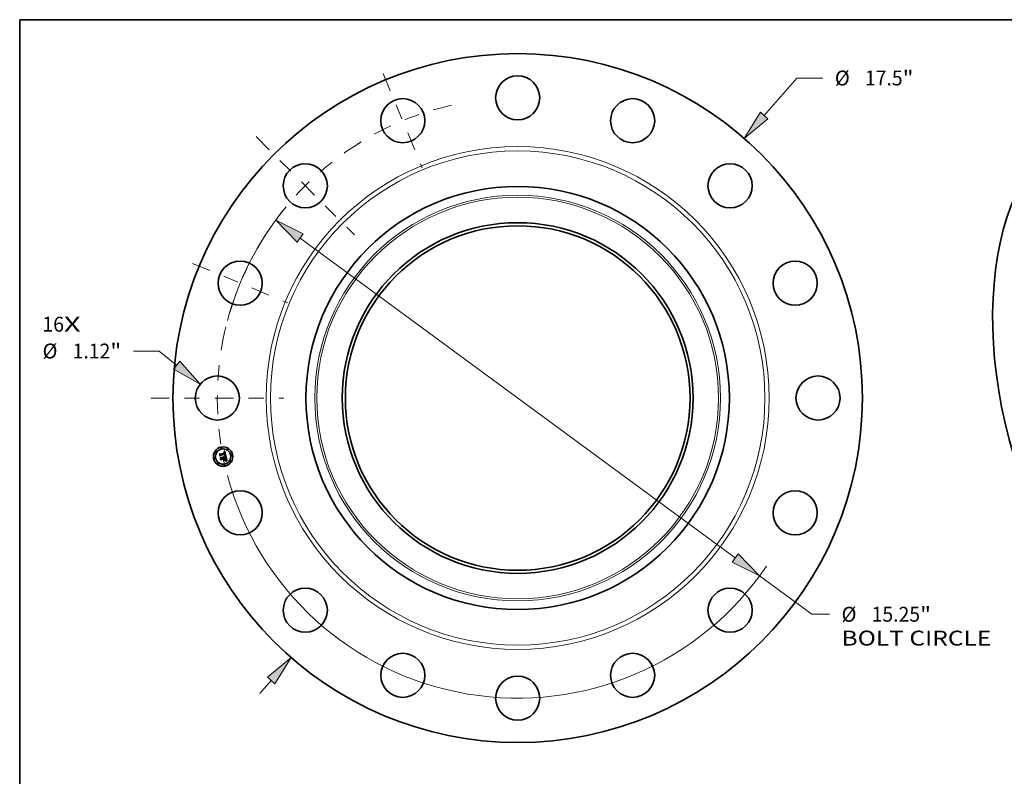
# Model space of a CAD drawing. Extents: x 0 to 10.8, y 0 to 8.2.
# Drawn here: x 0.2 to 6.7, y 3.3 to 8.2 of the extents above; entities that cross this region are included whole.
import ezdxf
from ezdxf.enums import TextEntityAlignment as Align

# ---------------------------------------------------------------- set-up
doc = ezdxf.new("R2010")
doc.units = 0
doc.header["$MEASUREMENT"] = 0
doc.linetypes.add('DASHDOT', pattern=[18.5, 12, -3, 0.5, -3])
doc.layers.get('0').update_dxf_attribs({"lineweight": 13})
doc.layers.add('1', color=7, linetype='Continuous', lineweight=13)
doc.styles.get("Standard").update_dxf_attribs({"font": 'isocp.shx'})

# ---------------------------------------------------------------- blocks, each defined once
blk = doc.blocks.new('BLOCK6')
at = {"color": 7, "lineweight": 13, "ltscale": 0.03937}
for s, p, p2 in [('16', (-12.064556, 1.685276), (-11.517507, 1.685276)), ('X', (-11.517507, 1.685276), (-11.096825, 1.685276))]:
    blk.add_text(s, height=0.378558, dxfattribs=at).set_placement(p, p2, align=Align.FIT)
blk = doc.blocks.new('BLOCK7')
at = {"color": 7, "lineweight": 13, "ltscale": 0.03937}
blk.add_line((6.257271, 7.17371), (7.090384, 8.128841), dxfattribs=at)
at = {"color": 7, "lineweight": 13, "ltscale": 0.016346}
blk.add_line((7.090384, 8.128841), (7.74423, 8.128841), dxfattribs=at)
at = {"color": 7, "lineweight": 13, "ltscale": 0.011054}
blk.add_line((-6.547921, -7.506928), (-6.257271, -7.17371), dxfattribs=at)
at = {"color": 7, "lineweight": 13, "ltscale": 0.03937}
for points in [[(6.160657, 7.257982), (5.751639, 6.594024), (6.353885, 7.089438)], [(-6.160657, -7.257982), (-5.751639, -6.594024), (-6.353885, -7.089438)]]:
    blk.add_lwpolyline(points, close=True, dxfattribs=at)
for points in [[(6.160657, 7.257982), (5.751639, 6.594024), (6.160657, 7.257982), (6.353885, 7.089438)], [(-6.160657, -7.257982), (-5.751639, -6.594024), (-6.160657, -7.257982), (-6.353885, -7.089438)]]:
    blk.add_solid(points, dxfattribs=at)
for s, p, p2 in [('%%c', (8.051922, 7.939562), (8.430481, 7.939562)), ('17.5', (8.815096, 7.939562), (9.772434, 7.939562)), ('"', (9.772434, 7.939562), (10.050043, 7.939562))]:
    blk.add_text(s, height=0.378558, dxfattribs=at).set_placement(p, p2, align=Align.FIT)
blk = doc.blocks.new('BLOCK8')
at = {"color": 7, "lineweight": 13, "ltscale": 0.016346}
blk.add_line((-9.102142, 1.193604), (-9.755988, 1.193604), dxfattribs=at)
at = {"color": 7, "lineweight": 13, "ltscale": 0.014247}
blk.add_line((-8.658874, 0.835422), (-9.102142, 1.193604), dxfattribs=at)
at = {"color": 7, "lineweight": 13, "ltscale": 0.03937}
blk.add_lwpolyline([(-8.73945, 0.735705), (-8.060571, 0.351963), (-8.578298, 0.935139)], close=True, dxfattribs=at)
blk.add_solid([(-8.73945, 0.735705), (-8.060571, 0.351963), (-8.73945, 0.735705), (-8.578298, 0.935139)], dxfattribs=at)
for s, p, p2 in [('%%c', (-12.0618, 1.004325), (-11.683243, 1.004325)), ('1.12', (-11.298626, 1.004325), (-10.34129, 1.004325)), ('"', (-10.34129, 1.004325), (-10.063681, 1.004325))]:
    blk.add_text(s, height=0.378558, dxfattribs=at).set_placement(p, p2, align=Align.FIT)
blk = doc.blocks.new('BLOCK9')
at = {"color": 7, "lineweight": 13, "ltscale": 0.03937}
for p, q in [((-5.521475, 4.06387), (5.521475, -4.063869)), ((6.140986, -4.519837), (7.46355, -5.49326))]:
    blk.add_line(p, q, dxfattribs=at)
at = {"color": 7, "lineweight": 13, "ltscale": 0.01127}
blk.add_line((7.46355, -5.49326), (7.914369, -5.49326), dxfattribs=at)
at = {"color": 7, "lineweight": 13, "ltscale": 0.03937}
for points in [[(-5.44548, 4.167121), (-6.140985, 4.519837), (-5.597469, 3.960618)], [(5.44548, -4.167121), (6.140985, -4.519837), (5.597469, -3.960618)]]:
    blk.add_lwpolyline(points, close=True, dxfattribs=at)
for start, end in [(141.370846, 165.021127), (194.978887, 325.922147)]:
    blk.add_arc((0, 0), 7.625, start, end, dxfattribs=at)
for points in [[(-5.44548, 4.167121), (-6.140985, 4.519837), (-5.44548, 4.167121), (-5.597469, 3.960618)], [(5.44548, -4.167121), (6.140985, -4.519837), (5.44548, -4.167121), (5.597469, -3.960618)]]:
    blk.add_solid(points, dxfattribs=at)
for s, p, p2 in [('%%c', (8.222062, -5.682539), (8.60062, -5.682539)), ('15.25', (8.985235, -5.682539), (10.216097, -5.682539)), ('"', (10.216098, -5.682539), (10.493707, -5.682539)), ('BOLT CIRCLE', (8.222062, -6.288233), (12.022963, -6.288233))]:
    blk.add_text(s, height=0.378558, dxfattribs=at).set_placement(p, p2, align=Align.FIT)
blk = doc.blocks.new('BLOCK10')
at = {"color": 7, "linetype": 'DASHDOT', "lineweight": 13, "ltscale": 0.03937}
blk.add_line((-9.315561, 0), (-5.934439, 0), dxfattribs=at)
blk.add_arc((0, 0), 7.625, 167.296782, 192.703218, dxfattribs=at)
blk = doc.blocks.new('BLOCK11')
at = {"color": 7, "linetype": 'DASHDOT', "lineweight": 13, "ltscale": 0.03937}
blk.add_line((-8.255328, 3.419469), (-5.833835, 2.416453), dxfattribs=at)
blk.add_arc((0, 0), 7.625, 147.652625, 167.34738, dxfattribs=at)
blk = doc.blocks.new('BLOCK12')
at = {"color": 7, "linetype": 'DASHDOT', "lineweight": 13, "ltscale": 0.03937}
blk.add_line((-6.64002, 6.64002), (-4.143358, 4.143358), dxfattribs=at)
blk.add_arc((0, 0), 7.625, 121.73438, 148.265621, dxfattribs=at)
blk = doc.blocks.new('BLOCK13')
at = {"color": 7, "linetype": 'DASHDOT', "lineweight": 13, "ltscale": 0.03937}
blk.add_line((-3.414089, 8.242339), (-2.421834, 5.846824), dxfattribs=at)
blk.add_arc((0, 0), 7.625, 102.758263, 122.24174, dxfattribs=at)

msp = doc.modelspace()

# ---------------------------------------------------------------- linework, layer by layer
at = {"color": 7, "lineweight": 35, "ltscale": 2.5e-05}
for p, q in [((1.596773, 5.395445), (1.597433, 5.396181)), ((1.601249, 5.398644), (1.60205, 5.399225)), ((1.60205, 5.399225), (1.602864, 5.399836)), ((1.569448, 5.382182), (1.570067, 5.382965)), ((1.605452, 5.367619), (1.60447, 5.367846)), ((1.604859, 5.368612), (1.605837, 5.368392)), ((1.610856, 5.337876), (1.611805, 5.337571))]:
    msp.add_line(p, q, dxfattribs=at)
at = {"color": 7, "lineweight": 35, "ltscale": 1.7e-05}
for p, q in [((1.597452, 5.395531), (1.596773, 5.395445)), ((1.593848, 5.3632), (1.594482, 5.362913)), ((1.594482, 5.362913), (1.595062, 5.362553)), ((1.595062, 5.362553), (1.595589, 5.362121)), ((1.595589, 5.362121), (1.596062, 5.361617)), ((1.600761, 5.392287), (1.600212, 5.392684)), ((1.604331, 5.390528), (1.604158, 5.391172)), ((1.609048, 5.367402), (1.609676, 5.367127)), ((1.609825, 5.35243), (1.60964, 5.353104)), ((1.610197, 5.341357), (1.610691, 5.341831)), ((1.610396, 5.343206), (1.610629, 5.343863)), ((1.610964, 5.343428), (1.610623, 5.342849)), ((1.610629, 5.343863), (1.610792, 5.344526)), ((1.610792, 5.344526), (1.610883, 5.345194)), ((1.612867, 5.347631), (1.61281, 5.34832)), ((1.61668, 5.33515), (1.61631, 5.33456))]:
    msp.add_line(p, q, dxfattribs=at)
at = {"color": 7, "lineweight": 35, "ltscale": 2.1e-05}
for p, q in [((1.597433, 5.396181), (1.598171, 5.396614)), ((1.592881, 5.33876), (1.593152, 5.339559)), ((1.597164, 5.359669), (1.597424, 5.358874)), ((1.605067, 5.341929), (1.604796, 5.34113)), ((1.607703, 5.337767), (1.606882, 5.337846)), ((1.608009, 5.366887), (1.607221, 5.36714)), ((1.608552, 5.337632), (1.607703, 5.337767)), ((1.608402, 5.339869), (1.609053, 5.340376)), ((1.612602, 5.34983), (1.61245, 5.350652))]:
    msp.add_line(p, q, dxfattribs=at)
at = {"color": 7, "lineweight": 35, "ltscale": 1.6e-05}
for p, q in [((1.598097, 5.395581), (1.597452, 5.395531)), ((1.596143, 5.393858), (1.596783, 5.393911)), ((1.602555, 5.370991), (1.603131, 5.371279)), ((1.603002, 5.389434), (1.603136, 5.388826)), ((1.604158, 5.391172), (1.603963, 5.391769)), ((1.609984, 5.366075), (1.609391, 5.366354)), ((1.609676, 5.367127), (1.610233, 5.366841)), ((1.610207, 5.342342), (1.609716, 5.341908)), ((1.60999, 5.351802), (1.609825, 5.35243)), ((1.610623, 5.342849), (1.610207, 5.342342)), ((1.610488, 5.349534), (1.610365, 5.35018)), ((1.610596, 5.348921), (1.610488, 5.349534)), ((1.610691, 5.341831), (1.611131, 5.342293)), ((1.612892, 5.346988), (1.612867, 5.347631)), ((1.613832, 5.338622), (1.613227, 5.33882))]:
    msp.add_line(p, q, dxfattribs=at)
at = {"color": 7, "lineweight": 35, "ltscale": 1.5e-05}
for p, q in [((1.598707, 5.395595), (1.598097, 5.395581)), ((1.596783, 5.393911), (1.597388, 5.393935)), ((1.602223, 5.370495), (1.602555, 5.370991)), ((1.60285, 5.390002), (1.603002, 5.389434)), ((1.603131, 5.371279), (1.603666, 5.371573)), ((1.603963, 5.391769), (1.603748, 5.392322)), ((1.605627, 5.375498), (1.605604, 5.374899)), ((1.606882, 5.37829), (1.606777, 5.378884)), ((1.608997, 5.339758), (1.608402, 5.339869)), ((1.609599, 5.339647), (1.608997, 5.339758)), ((1.610135, 5.351217), (1.60999, 5.351802)), ((1.610688, 5.348341), (1.610596, 5.348921)), ((1.611131, 5.342293), (1.611518, 5.342744)), ((1.612885, 5.346388), (1.612892, 5.346988))]:
    msp.add_line(p, q, dxfattribs=at)
at = {"color": 7, "lineweight": 35, "ltscale": 2.2e-05}
for p, q in [((1.598171, 5.396614), (1.598922, 5.397078)), ((1.607221, 5.36714), (1.606369, 5.367384)), ((1.606745, 5.368161), (1.607582, 5.367919)), ((1.609427, 5.337442), (1.608552, 5.337632)), ((1.611574, 5.346474), (1.611534, 5.345604))]:
    msp.add_line(p, q, dxfattribs=at)
at = {"color": 7, "lineweight": 35, "ltscale": 1.4e-05}
for p, q in [((1.599282, 5.395573), (1.598707, 5.395595)), ((1.599824, 5.395514), (1.599282, 5.395573)), ((1.592493, 5.362972), (1.592019, 5.363275)), ((1.592928, 5.362647), (1.592493, 5.362972)), ((1.596842, 5.393195), (1.596285, 5.39314)), ((1.597388, 5.393935), (1.597958, 5.39393)), ((1.602778, 5.370431), (1.602223, 5.370495)), ((1.602419, 5.388683), (1.602298, 5.389233)), ((1.602679, 5.39053), (1.60285, 5.390002)), ((1.603314, 5.370362), (1.602778, 5.370431)), ((1.603748, 5.392322), (1.603512, 5.392829)), ((1.603666, 5.371573), (1.60416, 5.371872)), ((1.60416, 5.371872), (1.604613, 5.372178)), ((1.604706, 5.377258), (1.604608, 5.377822)), ((1.604736, 5.388255), (1.604663, 5.388797)), ((1.604773, 5.376703), (1.604706, 5.377258)), ((1.604798, 5.3877), (1.604736, 5.388255)), ((1.60481, 5.376157), (1.604773, 5.376703)), ((1.604849, 5.387131), (1.604798, 5.3877)), ((1.606957, 5.377723), (1.606882, 5.37829)), ((1.607002, 5.377182), (1.606957, 5.377723)), ((1.610168, 5.339537), (1.609599, 5.339647)), ((1.61026, 5.350676), (1.610135, 5.351217)), ((1.610704, 5.339429), (1.610168, 5.339537)), ((1.610764, 5.347793), (1.610688, 5.348341)), ((1.611518, 5.342744), (1.611853, 5.343183)), ((1.612846, 5.345832), (1.612885, 5.346388)), ((1.617576, 5.336991), (1.617067, 5.337235))]:
    msp.add_line(p, q, dxfattribs=at)
at = {"color": 7, "lineweight": 35, "ltscale": 2.3e-05}
for p, q in [((1.598922, 5.397078), (1.599686, 5.39757)), ((1.599686, 5.39757), (1.600461, 5.398093)), ((1.605837, 5.368392), (1.606745, 5.368161)), ((1.607154, 5.338502), (1.608066, 5.338435)), ((1.608066, 5.338435), (1.608987, 5.338308)), ((1.610329, 5.337197), (1.609427, 5.337442))]:
    msp.add_line(p, q, dxfattribs=at)
at = {"color": 7, "lineweight": 35, "ltscale": 1.3e-05}
for p, q in [((1.60033, 5.39542), (1.599824, 5.395514)), ((1.593324, 5.3623), (1.592928, 5.362647)), ((1.593681, 5.361932), (1.593324, 5.3623)), ((1.593538, 5.359158), (1.59369, 5.358671)), ((1.593998, 5.36154), (1.593681, 5.361932)), ((1.59369, 5.358671), (1.593811, 5.358155)), ((1.594876, 5.359754), (1.594716, 5.360234)), ((1.594998, 5.359251), (1.594876, 5.359754)), ((1.597368, 5.393223), (1.596842, 5.393195)), ((1.597958, 5.39393), (1.598493, 5.393896)), ((1.598493, 5.393896), (1.598993, 5.393833)), ((1.602298, 5.389233), (1.602161, 5.389745)), ((1.60249, 5.391016), (1.602679, 5.39053)), ((1.603254, 5.39329), (1.602976, 5.393706)), ((1.603512, 5.392829), (1.603254, 5.39329)), ((1.603834, 5.370286), (1.603314, 5.370362)), ((1.604337, 5.370204), (1.603834, 5.370286)), ((1.604217, 5.372583), (1.604393, 5.373067)), ((1.604393, 5.373067), (1.604538, 5.37356)), ((1.604821, 5.373129), (1.604437, 5.372758)), ((1.604578, 5.389325), (1.604483, 5.389839)), ((1.604538, 5.37356), (1.604654, 5.374062)), ((1.604663, 5.388797), (1.604578, 5.389325)), ((1.604613, 5.372178), (1.605024, 5.372489)), ((1.604654, 5.374062), (1.604739, 5.374572)), ((1.604739, 5.374572), (1.604793, 5.375092)), ((1.604793, 5.375092), (1.604817, 5.37562)), ((1.604817, 5.37562), (1.60481, 5.376157)), ((1.605129, 5.373528), (1.604821, 5.373129)), ((1.605243, 5.378522), (1.605342, 5.378001)), ((1.606311, 5.380856), (1.606173, 5.381344)), ((1.606441, 5.380365), (1.606311, 5.380856)), ((1.606561, 5.379873), (1.606441, 5.380365)), ((1.606674, 5.379379), (1.606561, 5.379873)), ((1.606777, 5.378884), (1.606674, 5.379379)), ((1.607016, 5.376668), (1.607002, 5.377182)), ((1.610365, 5.35018), (1.61026, 5.350676)), ((1.611207, 5.339323), (1.610704, 5.339429)), ((1.610823, 5.347278), (1.610764, 5.347793)), ((1.611853, 5.343183), (1.612134, 5.343612)), ((1.612776, 5.345322), (1.612846, 5.345832)), ((1.616581, 5.337464), (1.616119, 5.337676)), ((1.617067, 5.337235), (1.616581, 5.337464))]:
    msp.add_line(p, q, dxfattribs=at)
at = {"color": 7, "lineweight": 35, "ltscale": 1.2e-05}
for p, q in [((1.600803, 5.39529), (1.60033, 5.39542)), ((1.601241, 5.395123), (1.600803, 5.39529)), ((1.591201, 5.362052), (1.591602, 5.361788)), ((1.591602, 5.361788), (1.591972, 5.361496)), ((1.591972, 5.361496), (1.592311, 5.361177)), ((1.592019, 5.363275), (1.592422, 5.363556)), ((1.592311, 5.361177), (1.592619, 5.360829)), ((1.592619, 5.360829), (1.592895, 5.360453)), ((1.592895, 5.360453), (1.593141, 5.36005)), ((1.593141, 5.36005), (1.593355, 5.359618)), ((1.593355, 5.359618), (1.593538, 5.359158)), ((1.594277, 5.361127), (1.593998, 5.36154)), ((1.594516, 5.360691), (1.594277, 5.361127)), ((1.594716, 5.360234), (1.594516, 5.360691)), ((1.597865, 5.393225), (1.597368, 5.393223)), ((1.598331, 5.393201), (1.597865, 5.393225)), ((1.598993, 5.393833), (1.599459, 5.393741)), ((1.602009, 5.39022), (1.60184, 5.390658)), ((1.602161, 5.389745), (1.602009, 5.39022)), ((1.602056, 5.391868), (1.602282, 5.391463)), ((1.602282, 5.391463), (1.60249, 5.391016)), ((1.602976, 5.393706), (1.602676, 5.394077)), ((1.604822, 5.370116), (1.604337, 5.370204)), ((1.605291, 5.370021), (1.604822, 5.370116)), ((1.605024, 5.372489), (1.605394, 5.372806)), ((1.605362, 5.373954), (1.605129, 5.373528)), ((1.605742, 5.36992), (1.605291, 5.370021)), ((1.605342, 5.378001), (1.605427, 5.37751)), ((1.605519, 5.374407), (1.605362, 5.373954)), ((1.605394, 5.372806), (1.605722, 5.373129)), ((1.605427, 5.37751), (1.605496, 5.377049)), ((1.605604, 5.374899), (1.605519, 5.374407)), ((1.606952, 5.375717), (1.606999, 5.376179)), ((1.606999, 5.376179), (1.607016, 5.376668)), ((1.610867, 5.346796), (1.610823, 5.347278)), ((1.611677, 5.339219), (1.611207, 5.339323)), ((1.612134, 5.343612), (1.612363, 5.344028)), ((1.612674, 5.344855), (1.612776, 5.345322)), ((1.616119, 5.337676), (1.61568, 5.337873))]:
    msp.add_line(p, q, dxfattribs=at)
at = {"color": 7, "lineweight": 35, "ltscale": 2.4e-05}
for p, q in [((1.600461, 5.398093), (1.601249, 5.398644)), ((1.606369, 5.367384), (1.605452, 5.367619)), ((1.608987, 5.338308), (1.609917, 5.338122)), ((1.609917, 5.338122), (1.610856, 5.337876)), ((1.611258, 5.336896), (1.610329, 5.337197)), ((1.611538, 5.347418), (1.611574, 5.346474))]:
    msp.add_line(p, q, dxfattribs=at)
at = {"color": 7, "lineweight": 35, "ltscale": 1.1e-05}
for p, q in [((1.601645, 5.39492), (1.601241, 5.395123)), ((1.602015, 5.394682), (1.601645, 5.39492)), ((1.602356, 5.394402), (1.602015, 5.394682)), ((1.602676, 5.394077), (1.602356, 5.394402)), ((1.591095, 5.361148), (1.590726, 5.361413)), ((1.591434, 5.360866), (1.591095, 5.361148)), ((1.591742, 5.360568), (1.591434, 5.360866)), ((1.592021, 5.360252), (1.591742, 5.360568)), ((1.593066, 5.358007), (1.592967, 5.358424)), ((1.595061, 5.358831), (1.594998, 5.359251)), ((1.595107, 5.358413), (1.595061, 5.358831)), ((1.598767, 5.39315), (1.598331, 5.393201)), ((1.599459, 5.393741), (1.599889, 5.39362)), ((1.599889, 5.39362), (1.600284, 5.39347)), ((1.60184, 5.390658), (1.601656, 5.391058)), ((1.601812, 5.392232), (1.602056, 5.391868)), ((1.605496, 5.377049), (1.605551, 5.376617)), ((1.605722, 5.373129), (1.60601, 5.373458)), ((1.606176, 5.369813), (1.605742, 5.36992)), ((1.606593, 5.3697), (1.606176, 5.369813)), ((1.606767, 5.374873), (1.606875, 5.375282)), ((1.606875, 5.375282), (1.606952, 5.375717)), ((1.610895, 5.346347), (1.610867, 5.346796)), ((1.611376, 5.368158), (1.610942, 5.368287)), ((1.612114, 5.339117), (1.611677, 5.339219)), ((1.612363, 5.344028), (1.61254, 5.344433)), ((1.61254, 5.344433), (1.612674, 5.344855)), ((1.615264, 5.338055), (1.614871, 5.33822)), ((1.61568, 5.337873), (1.615264, 5.338055))]:
    msp.add_line(p, q, dxfattribs=at)
at = {"color": 7, "lineweight": 35, "ltscale": 2.6e-05}
for p, q in [((1.602864, 5.399836), (1.60369, 5.400476)), ((1.574331, 5.357635), (1.574939, 5.358473)), ((1.612214, 5.336539), (1.611258, 5.336896)), ((1.611427, 5.348434), (1.611538, 5.347418)), ((1.611605, 5.354899), (1.61143, 5.355925)), ((1.611805, 5.337571), (1.612762, 5.337206)), ((1.612762, 5.337206), (1.613728, 5.336781))]:
    msp.add_line(p, q, dxfattribs=at)
at = {"color": 7, "lineweight": 35, "ltscale": 2.7e-05}
for p, q in [((1.60369, 5.400476), (1.604528, 5.401145)), ((1.60447, 5.367846), (1.603423, 5.368063)), ((1.603811, 5.368821), (1.604859, 5.368612)), ((1.613198, 5.336128), (1.612214, 5.336539)), ((1.613728, 5.336781), (1.614703, 5.336297))]:
    msp.add_line(p, q, dxfattribs=at)
at = {"color": 7, "lineweight": 35, "ltscale": 0.000842}
msp.add_line((1.604528, 5.401145), (1.611376, 5.368158), dxfattribs=at)
at = {"color": 7, "lineweight": 35, "ltscale": 0.000359}
msp.add_line((1.572252, 5.368088), (1.569448, 5.382182), dxfattribs=at)
at = {"color": 7, "lineweight": 35, "ltscale": 0.000337}
msp.add_line((1.570067, 5.382965), (1.572695, 5.369754), dxfattribs=at)
at = {"color": 7, "lineweight": 35, "ltscale": 0.000321}
msp.add_line((1.57385, 5.371876), (1.571343, 5.38448), dxfattribs=at)
at = {"color": 7, "lineweight": 35, "ltscale": 0.000128}
for p, q in [((1.571343, 5.38448), (1.575338, 5.381261)), ((1.582304, 5.350132), (1.579421, 5.345888))]:
    msp.add_line(p, q, dxfattribs=at)
at = {"color": 7, "lineweight": 35, "ltscale": 0.000173}
msp.add_line((1.576565, 5.373505), (1.572252, 5.368088), dxfattribs=at)
at = {"color": 7, "lineweight": 35, "ltscale": 0.000143}
msp.add_line((1.572695, 5.369754), (1.57618, 5.374289), dxfattribs=at)
at = {"color": 7, "lineweight": 35, "ltscale": 0.000113}
msp.add_line((1.576209, 5.375728), (1.57385, 5.371876), dxfattribs=at)
at = {"color": 7, "lineweight": 35, "ltscale": 0.000407}
msp.add_line((1.577508, 5.341666), (1.574331, 5.357635), dxfattribs=at)
at = {"color": 7, "lineweight": 35, "ltscale": 0.000385}
msp.add_line((1.574939, 5.358473), (1.577945, 5.343358), dxfattribs=at)
at = {"color": 7, "lineweight": 35, "ltscale": 0.0007}
msp.add_line((1.575338, 5.381261), (1.602781, 5.38672), dxfattribs=at)
at = {"color": 7, "lineweight": 35, "ltscale": 0.000733}
msp.add_line((1.57618, 5.374289), (1.60492, 5.380006), dxfattribs=at)
at = {"color": 7, "lineweight": 35, "ltscale": 0.000762}
msp.add_line((1.606173, 5.381344), (1.576209, 5.375728), dxfattribs=at)
at = {"color": 7, "lineweight": 35, "ltscale": 0.000707}
msp.add_line((1.604305, 5.378995), (1.576565, 5.373505), dxfattribs=at)
at = {"color": 7, "lineweight": 35, "ltscale": 0.000345}
msp.add_line((1.579421, 5.345888), (1.576727, 5.35943), dxfattribs=at)
at = {"color": 7, "lineweight": 35, "ltscale": 0.000147}
msp.add_line((1.576727, 5.35943), (1.581206, 5.355648), dxfattribs=at)
at = {"color": 7, "lineweight": 35, "ltscale": 0.000197}
msp.add_line((1.582555, 5.347716), (1.577508, 5.341666), dxfattribs=at)
at = {"color": 7, "lineweight": 35, "ltscale": 0.000162}
msp.add_line((1.577945, 5.343358), (1.582087, 5.34834), dxfattribs=at)
at = {"color": 7, "lineweight": 35, "ltscale": 0.000302}
msp.add_line((1.581206, 5.355648), (1.593066, 5.358007), dxfattribs=at)
at = {"color": 7, "lineweight": 35, "ltscale": 0.000328}
msp.add_line((1.582087, 5.34834), (1.594967, 5.350902), dxfattribs=at)
at = {"color": 7, "lineweight": 35, "ltscale": 0.000354}
msp.add_line((1.596205, 5.352897), (1.582304, 5.350132), dxfattribs=at)
at = {"color": 7, "lineweight": 35, "ltscale": 0.000301}
msp.add_line((1.59436, 5.350064), (1.582555, 5.347716), dxfattribs=at)
at = {"color": 7, "lineweight": 35, "ltscale": 2e-05}
for p, q in [((1.590726, 5.361413), (1.591201, 5.362052)), ((1.596849, 5.36039), (1.597164, 5.359669)), ((1.59955, 5.39297), (1.598767, 5.39315)), ((1.607582, 5.367919), (1.60835, 5.367666)), ((1.610233, 5.366841), (1.609984, 5.366075)), ((1.610247, 5.353941), (1.610434, 5.353147)), ((1.611534, 5.345604), (1.611419, 5.344805)), ((1.612722, 5.349053), (1.612602, 5.34983))]:
    msp.add_line(p, q, dxfattribs=at)
at = {"color": 7, "lineweight": 35, "ltscale": 1e-05}
for p, q in [((1.59227, 5.35992), (1.592021, 5.360252)), ((1.592489, 5.359572), (1.59227, 5.35992)), ((1.592678, 5.359206), (1.592489, 5.359572)), ((1.592838, 5.358823), (1.592678, 5.359206)), ((1.592967, 5.358424), (1.592838, 5.358823)), ((1.600284, 5.39347), (1.600645, 5.393291)), ((1.601456, 5.391422), (1.601241, 5.391747)), ((1.601269, 5.39284), (1.60155, 5.392557)), ((1.601656, 5.391058), (1.601456, 5.391422)), ((1.60155, 5.392557), (1.601812, 5.392232)), ((1.604423, 5.378597), (1.604305, 5.378995)), ((1.604524, 5.378206), (1.604423, 5.378597)), ((1.604608, 5.377822), (1.604524, 5.378206)), ((1.605551, 5.376617), (1.605591, 5.376214)), ((1.60601, 5.373458), (1.606256, 5.373793)), ((1.606256, 5.373793), (1.60646, 5.374133)), ((1.60646, 5.374133), (1.606629, 5.37449)), ((1.606993, 5.36958), (1.606593, 5.3697)), ((1.606629, 5.37449), (1.606767, 5.374873)), ((1.610907, 5.345929), (1.610895, 5.346347)), ((1.612519, 5.339016), (1.612114, 5.339117)), ((1.614871, 5.33822), (1.614501, 5.33837))]:
    msp.add_line(p, q, dxfattribs=at)
at = {"color": 7, "lineweight": 35, "ltscale": 1.9e-05}
for p, q in [((1.592422, 5.363556), (1.593162, 5.363414)), ((1.596482, 5.36104), (1.596849, 5.36039)), ((1.600645, 5.393291), (1.601269, 5.39284)), ((1.601135, 5.368472), (1.601241, 5.369238)), ((1.608732, 5.366625), (1.608009, 5.366887)), ((1.60835, 5.367666), (1.609048, 5.367402)), ((1.609053, 5.340376), (1.609652, 5.340873)), ((1.609716, 5.341908), (1.610092, 5.342554)), ((1.610766, 5.351754), (1.610927, 5.351029)), ((1.610927, 5.351029), (1.611086, 5.350285)), ((1.611086, 5.350285), (1.611241, 5.349522)), ((1.611419, 5.344805), (1.611229, 5.34408))]:
    msp.add_line(p, q, dxfattribs=at)
at = {"color": 7, "lineweight": 35, "ltscale": 0.000304}
for p, q in [((1.604796, 5.34113), (1.592881, 5.33876)), ((1.593152, 5.339559), (1.605067, 5.341929))]:
    msp.add_line(p, q, dxfattribs=at)
at = {"color": 7, "lineweight": 35, "ltscale": 1.8e-05}
for p, q in [((1.593162, 5.363414), (1.593848, 5.3632)), ((1.596062, 5.361617), (1.596482, 5.36104)), ((1.596285, 5.39314), (1.596143, 5.393858)), ((1.600212, 5.392684), (1.59955, 5.39297)), ((1.601241, 5.391747), (1.600761, 5.392287)), ((1.604483, 5.389839), (1.604331, 5.390528)), ((1.605591, 5.376214), (1.605627, 5.375498)), ((1.606882, 5.337846), (1.607154, 5.338502)), ((1.609391, 5.366354), (1.608732, 5.366625)), ((1.609652, 5.340873), (1.610197, 5.341357)), ((1.610092, 5.342554), (1.610396, 5.343206)), ((1.610434, 5.353147), (1.610601, 5.35246)), ((1.610601, 5.35246), (1.610766, 5.351754)), ((1.610883, 5.345194), (1.610907, 5.345929)), ((1.611229, 5.34408), (1.610964, 5.343428)), ((1.613227, 5.33882), (1.612519, 5.339016)), ((1.61281, 5.34832), (1.612722, 5.349053)), ((1.614501, 5.33837), (1.613832, 5.338622))]:
    msp.add_line(p, q, dxfattribs=at)
at = {"color": 7, "lineweight": 35, "ltscale": 0.000166}
msp.add_line((1.593804, 5.341037), (1.597461, 5.346581), dxfattribs=at)
at = {"color": 7, "lineweight": 35, "ltscale": 0.000295}
msp.add_line((1.605361, 5.343335), (1.593804, 5.341037), dxfattribs=at)
at = {"color": 7, "lineweight": 35, "ltscale": 3.3e-05}
msp.add_line((1.593811, 5.358155), (1.595107, 5.358413), dxfattribs=at)
at = {"color": 7, "lineweight": 35, "ltscale": 0.000144}
msp.add_line((1.595484, 5.34441), (1.59436, 5.350064), dxfattribs=at)
at = {"color": 7, "lineweight": 35, "ltscale": 0.000141}
msp.add_line((1.594967, 5.350902), (1.59607, 5.345358), dxfattribs=at)
at = {"color": 7, "lineweight": 35, "ltscale": 2.8e-05}
for p, q in [((1.59607, 5.345358), (1.595484, 5.34441)), ((1.603423, 5.368063), (1.602311, 5.368272)), ((1.602693, 5.369018), (1.603811, 5.368821)), ((1.611241, 5.349522), (1.611427, 5.348434)), ((1.614208, 5.335661), (1.613198, 5.336128)), ((1.614703, 5.336297), (1.615687, 5.335753))]:
    msp.add_line(p, q, dxfattribs=at)
at = {"color": 7, "lineweight": 35, "ltscale": 0.000161}
msp.add_line((1.597461, 5.346581), (1.596205, 5.352897), dxfattribs=at)
at = {"color": 7, "lineweight": 35, "ltscale": 0.000297}
msp.add_line((1.597424, 5.358874), (1.609064, 5.361189), dxfattribs=at)
at = {"color": 7, "lineweight": 35, "ltscale": 0.000329}
msp.add_line((1.61143, 5.355925), (1.598521, 5.353358), dxfattribs=at)
at = {"color": 7, "lineweight": 35, "ltscale": 4.3e-05}
msp.add_line((1.598521, 5.353358), (1.598856, 5.351675), dxfattribs=at)
at = {"color": 7, "lineweight": 35, "ltscale": 0.00029}
msp.add_line((1.598856, 5.351675), (1.610247, 5.353941), dxfattribs=at)
at = {"color": 7, "lineweight": 35, "ltscale": 0.000271}
msp.add_line((1.60964, 5.353104), (1.598993, 5.350986), dxfattribs=at)
at = {"color": 7, "lineweight": 35, "ltscale": 0.000106}
msp.add_line((1.598993, 5.350986), (1.599822, 5.346821), dxfattribs=at)
at = {"color": 7, "lineweight": 35, "ltscale": 0.000164}
msp.add_line((1.599822, 5.346821), (1.605361, 5.343335), dxfattribs=at)
at = {"color": 7, "lineweight": 35, "ltscale": 3e-05}
for p, q in [((1.602311, 5.368272), (1.601135, 5.368472)), ((1.61631, 5.33456), (1.615245, 5.335138))]:
    msp.add_line(p, q, dxfattribs=at)
at = {"color": 7, "lineweight": 35, "ltscale": 3.7e-05}
msp.add_line((1.601241, 5.369238), (1.602693, 5.369018), dxfattribs=at)
at = {"color": 7, "lineweight": 35, "ltscale": 5e-05}
msp.add_line((1.602781, 5.38672), (1.602419, 5.388683), dxfattribs=at)
at = {"color": 7, "lineweight": 35, "ltscale": 4.2e-05}
msp.add_line((1.603136, 5.388826), (1.603438, 5.387166), dxfattribs=at)
at = {"color": 7, "lineweight": 35, "ltscale": 3.5e-05}
msp.add_line((1.603438, 5.387166), (1.604849, 5.387131), dxfattribs=at)
at = {"color": 7, "lineweight": 35, "ltscale": 7e-06}
msp.add_line((1.604437, 5.372758), (1.604217, 5.372583), dxfattribs=at)
at = {"color": 7, "lineweight": 35, "ltscale": 3.8e-05}
msp.add_line((1.60492, 5.380006), (1.605243, 5.378522), dxfattribs=at)
at = {"color": 7, "lineweight": 35, "ltscale": 0.000104}
msp.add_line((1.610942, 5.368287), (1.606993, 5.36958), dxfattribs=at)
at = {"color": 7, "lineweight": 35, "ltscale": 0.000131}
msp.add_line((1.609064, 5.361189), (1.611881, 5.365621), dxfattribs=at)
at = {"color": 7, "lineweight": 35, "ltscale": 6.8e-05}
msp.add_line((1.61211, 5.352219), (1.611605, 5.354899), dxfattribs=at)
at = {"color": 7, "lineweight": 35, "ltscale": 0.00073}
msp.add_line((1.611881, 5.365621), (1.617576, 5.336991), dxfattribs=at)
at = {"color": 7, "lineweight": 35, "ltscale": 4e-05}
msp.add_line((1.61245, 5.350652), (1.61211, 5.352219), dxfattribs=at)
at = {"color": 7, "lineweight": 35, "ltscale": 2.9e-05}
for p, q in [((1.615245, 5.335138), (1.614208, 5.335661)), ((1.615687, 5.335753), (1.61668, 5.33515))]:
    msp.add_line(p, q, dxfattribs=at)
at = {"color": 7, "lineweight": 35, "ltscale": 0.03937}
for centre, radius in [((3.536898, 5.751188), 2.275), ((3.536898, 7.733688), 0.1456), ((2.778228, 7.582779), 0.1456), ((4.295568, 7.582779), 0.1456), ((2.135059, 7.153027), 0.1456), ((4.938737, 7.153027), 0.1456), ((3.536898, 5.751188), 1.3975), ((3.536898, 5.751188), 1.157972), ((3.536898, 5.751188), 1.1375), ((1.705307, 6.509858), 0.1456), ((5.368489, 6.509858), 0.1456), ((1.554398, 5.751188), 0.1456), ((5.519398, 5.751188), 0.1456), ((1.592491, 5.364421), 0.06435), ((1.544661, 5.396381), 0.0039), ((1.592491, 5.364421), 0.0507), ((1.581269, 5.420841), 0.0039), ((1.62445, 5.412252), 0.0039), ((1.536072, 5.353199), 0.0039), ((1.640322, 5.332462), 0.0039), ((1.648911, 5.375644), 0.0039), ((1.560532, 5.316591), 0.0039), ((1.603714, 5.308002), 0.0039), ((1.705307, 4.992518), 0.1456), ((5.368489, 4.992518), 0.1456), ((2.135059, 4.349349), 0.1456), ((4.938737, 4.349349), 0.1456), ((2.778228, 3.919597), 0.1456), ((4.295568, 3.919597), 0.1456), ((3.536898, 3.768688), 0.1456)]:
    msp.add_circle(centre, radius, dxfattribs=at)
at = {"color": 7, "lineweight": 13, "ltscale": 0.03937}
for radius in [1.660266, 1.632118, 1.339388, 1.326027]:
    msp.add_circle((3.536898, 5.751188), radius, dxfattribs=at)
at = {"color": 7, "lineweight": 35, "ltscale": 0.03937}
msp.add_ellipse((8.226516, 5.56685), major_axis=(0.85113, -2.109787), ratio=0.616564, start_param=3.14161853, end_param=6.28321118, dxfattribs=at)
at = {"layer": '1', "color": 7, "lineweight": 35, "ltscale": 0.03937}
for p, q in [((0.25, 0.25), (0.25, 8.25)), ((0.25, 8.25), (10.75, 8.25))]:
    msp.add_line(p, q, dxfattribs=at)

# ---------------------------------------------------------------- block references
at = {"lineweight": 0, "xscale": 0.26, "yscale": 0.26, "zscale": 0.26}
for name in ['BLOCK7', 'BLOCK13', 'BLOCK12', 'BLOCK9', 'BLOCK11', 'BLOCK6', 'BLOCK10', 'BLOCK8']:
    msp.add_blockref(name, (3.536898, 5.751188), dxfattribs=at)

doc.saveas('drawing.dxf')
